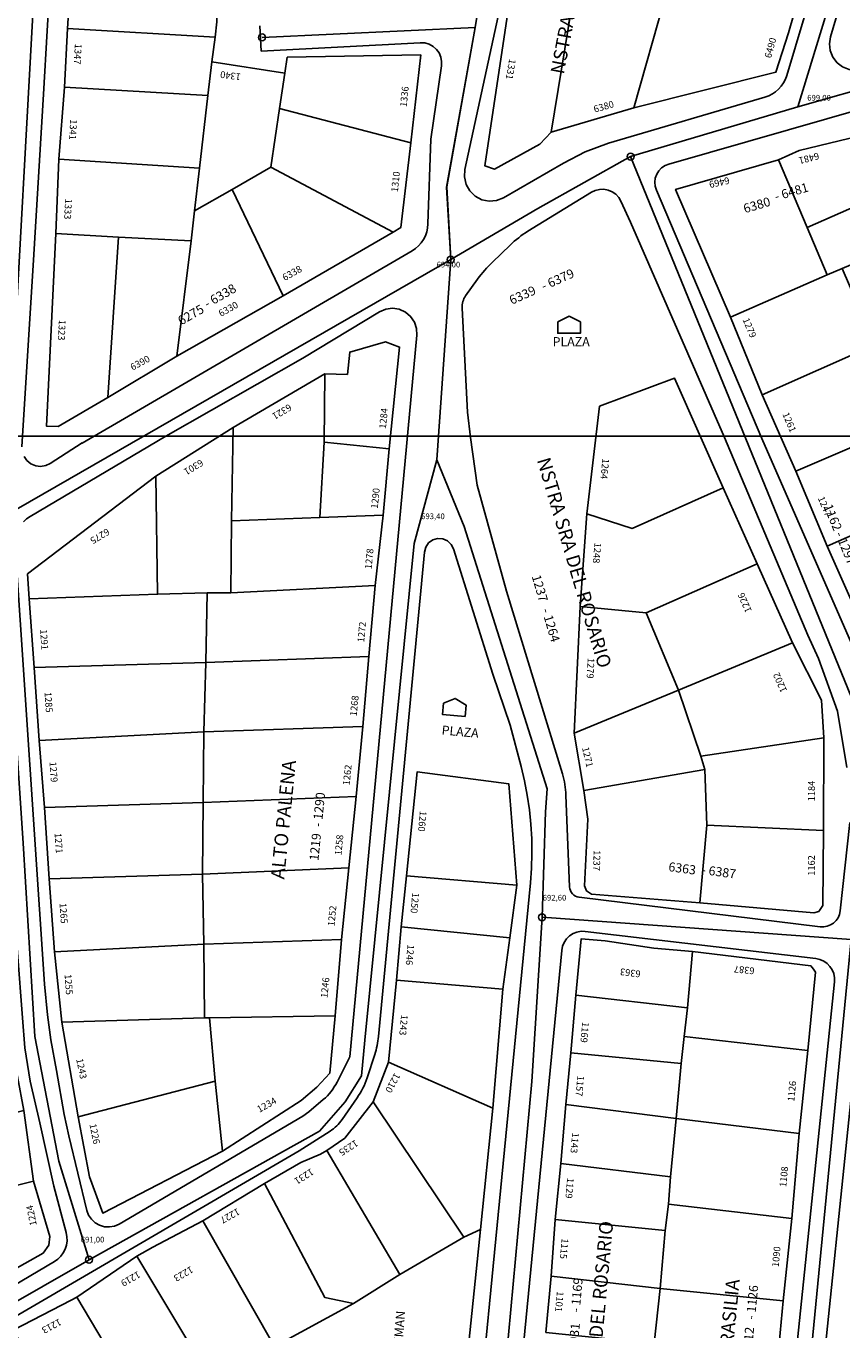
# Model space of a CAD drawing. Extents: x 349900 to 359800, y 6302173 to 6311512.
# Drawn here: x 354039 to 354219, y 6303803 to 6304090 of the extents above; entities that cross this region are included whole.
import ezdxf

# ---------------------------------------------------------------- set-up
doc = ezdxf.new("R2010")
doc.units = 0
doc.header["$MEASUREMENT"] = 0
doc.layers.get('0').update_dxf_attribs({"linetype": 'CONTINUOUS'})
for name, color, linetype in [('1010', 7, 'CONTINUOUS'), ('1400', 7, 'CONTINUOUS'), ('1500', 7, 'CONTINUOUS'), ('2000', 7, 'CONTINUOUS'), ('2510', 7, 'CONTINUOUS'), ('LIMITE_PREDIAL', 7, 'CONTINUOUS')]:
    doc.layers.add(name, color=color, linetype=linetype)

msp = doc.modelspace()

# ---------------------------------------------------------------- linework, layer by layer
at = {"color": 3}
for points in [[(353500, 6304000), (354400, 6304000), (354400, 6304600), (353500, 6304600), (353500, 6304000)], [(354156.07, 6304025.15), (354156.07, 6304022.65), (354161.07, 6304022.65), (354161.07, 6304025.15), (354158.57, 6304026.4), (354156.07, 6304025.15)], [(353500, 6303400), (354400, 6303400), (354400, 6304000), (353500, 6304000), (353500, 6303400)], [(354130.91, 6303941.25), (354130.68, 6303938.76), (354135.66, 6303938.31), (354135.88, 6303940.8), (354133.51, 6303942.27), (354130.91, 6303941.25)]]:
    msp.add_lwpolyline(points, dxfattribs=at)
at = {"color": 10}
for points in [[(354228.57, 6304078.08), (354208.96, 6304072.46), (354232.01, 6304147.8), (354236.86, 6304157.5), (354254.35, 6304185.97)], [(354132.52, 6304038.85), (354131.6, 6304054.77), (354137.86, 6304089.94), (354142.94, 6304120.88), (354151.65, 6304150.12), (354158.71, 6304170.31)], [(354034.37, 6303982.44), (354042.23, 6304124.84), (354041.42, 6304162.49)], [(354132.52, 6304038.85), (354131.62, 6304054.89), (354137.86, 6304089.94), (354090.95, 6304087.77)], [(354172.14, 6304061.53), (354208.96, 6304072.46), (354228.57, 6304078.08)], [(354132.52, 6304038.85), (354151.7, 6304050.13), (354172.14, 6304061.53)], [(354172.14, 6304061.53), (354238.99, 6303897.93), (354240.05, 6303895.83)], [(354034.37, 6303982.44), (354132.52, 6304038.85)], [(354052.85, 6303818.73), (354103.57, 6303847.04), (354109.29, 6303853.47), (354112.86, 6303859.18), (354113.57, 6303867.04), (354124.43, 6303976.41), (354129.45, 6303994.77), (354132.52, 6304038.85)], [(354152.63, 6303894.1), (354153.41, 6303917.29), (354153.73, 6303922.36), (354135.49, 6303980.09), (354129.45, 6303994.77), (354132.52, 6304038.85)], [(354052.85, 6303818.73), (354046.15, 6303840.44), (354040.92, 6303867.9), (354038.3, 6303910.39), (354034.05, 6303974.22), (354034.37, 6303982.44)], [(354240.05, 6303895.83), (354220.74, 6303889.2), (354152.63, 6303894.1)], [(354240.05, 6303895.83), (354220.74, 6303889.2), (354205.57, 6303733.23)], [(354135.72, 6303703.34), (354142.94, 6303769.87), (354144.18, 6303791.02), (354150.4, 6303857.97), (354152.63, 6303894.1)], [(353972.46, 6303770.29), (353993.04, 6303784.5), (354052.85, 6303818.73)]]:
    msp.add_lwpolyline(points, dxfattribs=at)
at = {"layer": '1400', "color": 2}
for points in [[(354049.3, 6304108.4), (354048.1, 6304089.7), (354047.4, 6304076.8), (354046.2, 6304061), (354045.5, 6304044.6), (354043.5, 6304002.2), (354046, 6304002.1), (354057, 6304008.5), (354072.2, 6304017.6), (354095.6, 6304030.9), (354119.8, 6304044.9), (354121.5, 6304045.9), (354123.7, 6304064.6), (354125.9, 6304083.9), (354096.5, 6304083.4), (354096, 6304079.9), (354079.9, 6304082.4), (354080.6, 6304087.8), (354081, 6304091.2)], [(354208.15, 6304093.1), (354206.95, 6304088.8), (354204.15, 6304080.1), (354172.85, 6304072.3), (354154.65, 6304066.9), (354152.15, 6304064.3), (354142.15, 6304058.8), (354140.05, 6304059.5), (354146.25, 6304101.2)], [(354224.75, 6304066.6), (354209.25, 6304062.9), (354204.75, 6304060.8), (354182.05, 6304054.3), (354194.15, 6304026.2), (354201.15, 6304009.1), (354208.55, 6303992.3), (354215.45, 6303975.8), (354222.75, 6303959.3)], [(354067.55, 6303991.2), (354039.25, 6303969.7), (354039.65, 6303964.2), (354040.75, 6303949.1), (354041.85, 6303933), (354043.05, 6303918.3), (354044.05, 6303902.6), (354045.25, 6303886.5), (354046.85, 6303871), (354050.45, 6303850.2), (354052.95, 6303837), (354055.85, 6303829), (354082.25, 6303842.6), (354099.55, 6303853.8), (354103.05, 6303856.7), (354105.85, 6303859.8), (354107.05, 6303872.4), (354108.45, 6303889.2), (354110.05, 6303905), (354111.65, 6303920.7), (354113.15, 6303936.1), (354114.45, 6303951.5), (354115.85, 6303967.1), (354117.65, 6303982.6), (354118.95, 6303997.2), (354121.25, 6304019.6), (354118.15, 6304020.8), (354110.25, 6304018.5), (354109.75, 6304013.6), (354104.75, 6304013.7), (354084.55, 6304001.9), (354067.55, 6303991.2)], [(354200, 6303971.9), (354192.5, 6303988.6), (354181.8, 6304012.8), (354165.3, 6304006.6), (354162.5, 6303982.9), (354161, 6303962.5), (354159.7, 6303934.6), (354161.8, 6303922), (354162.7, 6303915.7), (354162, 6303901), (354162.4, 6303899.9), (354163.5, 6303899.2), (354187.4, 6303897.3), (354212.5, 6303895.1), (354213.6, 6303895.4), (354214.5, 6303896.7), (354214.6, 6303913.2), (354214.7, 6303933.6), (354214.2, 6303941.9), (354207.8, 6303954.5), (354200, 6303971.9)], [(353973.8, 6303927.75), (353974.8, 6303928.05), (353974, 6303936.75), (353996.8, 6303950.55), (354014.7, 6303961.35), (354023, 6303966.35), (354024, 6303961.75), (354028.8, 6303962.15), (354030.5, 6303929.35), (354031.5, 6303913.05), (354032.4, 6303897.15), (354033.2, 6303881.35), (354035.7, 6303866.55), (354038.5, 6303851.55), (354040.6, 6303836.05), (354044.2, 6303823.85), (354044, 6303821.95), (354042.7, 6303820.15), (354017.8, 6303806.15), (354003.4, 6303798.55)], [(354126.9, 6303707.4), (354139.1, 6303825.4), (354141.8, 6303852.1), (354144, 6303878.3), (354145.5, 6303889.6), (354147.1, 6303901.2), (354145.3, 6303923.5), (354125.1, 6303926.1), (354122.8, 6303903.2), (354121.6, 6303892), (354120.6, 6303880.3), (354118.8, 6303862.2), (354115.4, 6303853.5), (354109.2, 6303845.5), (354105.2, 6303842.8), (354103.8, 6303842), (354099.5, 6303840.1), (354091.5, 6303835.5), (354077.9, 6303827.3), (354066.9, 6303821.5), (354063.4, 6303819.5), (354050.15, 6303810.46), (354048.9, 6303809.8), (354036.1, 6303803.2)], [(354153.45, 6303802.7), (354154.65, 6303815.1), (354155.55, 6303827.6), (354156.75, 6303839.9), (354157.85, 6303852.9), (354158.95, 6303864.3), (354160.05, 6303877), (354161.25, 6303889.4)], [(354161.25, 6303889.4), (354166.55, 6303888.9), (354177.25, 6303887.3), (354185.75, 6303886.6), (354211.85, 6303883.4), (354212.45, 6303882.7), (354212.85, 6303882), (354211.15, 6303864.8), (354209.25, 6303846.5), (354207.65, 6303827.8), (354205.75, 6303809.7), (354203.95, 6303790.9)]]:
    msp.add_lwpolyline(points, dxfattribs=at)
at = {"layer": '1500', "color": 10}
for centre in [(354090.95, 6304087.78), (354172.13, 6304061.53), (354132.51, 6304038.85), (354152.62, 6303894.1), (354052.84, 6303818.73)]:
    msp.add_circle(centre, 0.759, dxfattribs=at)
at = {"layer": '2000', "color": 1}
for points in [[(354155.82, 6304151.56), (354135.65, 6304058.7)], [(354135.65, 6304058.7), (354135.53, 6304057.05), (354135.9, 6304055.43), (354136.7, 6304053.98), (354137.89, 6304052.82), (354139.35, 6304052.04), (354140.98, 6304051.72), (354142.63, 6304051.87), (354144.17, 6304052.48), (354157.35, 6304060.1), (354162.15, 6304062.6), (354167.25, 6304064.5), (354201.74, 6304074.62), (354202.57, 6304074.92), (354203.36, 6304075.32), (354204.09, 6304075.81), (354204.75, 6304076.4), (354205.34, 6304077.06), (354205.84, 6304077.79), (354206.25, 6304078.57), (354206.55, 6304079.4), (354227.74, 6304150.4)], [(354430.5, 6304139.2), (354223.3, 6304080.7), (354221.78, 6304080.48), (354220.25, 6304080.67), (354218.83, 6304081.26), (354217.61, 6304082.2), (354216.69, 6304083.43), (354216.12, 6304084.86), (354215.95, 6304086.39), (354216.18, 6304087.91), (354232.2, 6304142)], [(354038.05, 6303997.67), (354040.7, 6304040), (354042.8, 6304075.3), (354044.4, 6304103.2)], [(354090.47, 6304090.32), (354090.77, 6304084.74)], [(354090.77, 6304084.74), (354125.8, 6304086.6), (354126.79, 6304086.54), (354127.74, 6304086.27), (354128.61, 6304085.8), (354129.35, 6304085.14), (354129.93, 6304084.34), (354130.32, 6304083.44), (354130.5, 6304082.46), (354130.47, 6304081.48), (354128.1, 6304065.4), (354127.5, 6304046.7), (354127.42, 6304045.81), (354127.22, 6304044.94), (354126.92, 6304044.1), (354126.51, 6304043.31), (354126, 6304042.58), (354125.41, 6304041.91), (354124.74, 6304041.32), (354124, 6304040.83), (354051.34, 6303998.43), (354051.33, 6303998.43), (354051.31, 6303998.43), (354051.3, 6303998.43), (354051.29, 6303998.45), (354051.28, 6303998.46), (354051.28, 6303998.48), (354051.29, 6303998.49), (354051.3, 6303998.5), (354044.3, 6303994), (354043.29, 6303993.53), (354042.18, 6303993.36), (354041.08, 6303993.49), (354040.05, 6303993.91), (354039.17, 6303994.61), (354038.52, 6303995.51)], [(354242.35, 6303905.04), (354201.05, 6303999.5), (354177.81, 6304054.15), (354177.54, 6304055.01), (354177.47, 6304055.9), (354177.58, 6304056.79), (354177.88, 6304057.64), (354178.35, 6304058.41), (354178.97, 6304059.06), (354179.72, 6304059.56), (354180.55, 6304059.9), (354224.32, 6304072.42)], [(354136.9, 6303999.7), (354136.2, 6304005.3), (354135, 6304028.18), (354135, 6304028.54), (354135.03, 6304028.9), (354135.08, 6304029.26), (354135.17, 6304029.61), (354135.29, 6304029.95), (354135.43, 6304030.28), (354135.6, 6304030.6), (354135.8, 6304030.9), (354138.44, 6304034.57), (354138.81, 6304035.07), (354139.19, 6304035.57), (354139.58, 6304036.05), (354139.99, 6304036.53), (354140.4, 6304036.99), (354140.82, 6304037.45), (354141.26, 6304037.89), (354141.7, 6304038.33), (354145.6, 6304042.07), (354146.05, 6304042.49), (354146.52, 6304042.91), (354146.99, 6304043.31), (354147.48, 6304043.69), (354147.98, 6304044.07), (354148.49, 6304044.43), (354149, 6304044.78), (354149.53, 6304045.11), (354163.49, 6304053.68), (354164.35, 6304054.1), (354165.29, 6304054.32), (354166.25, 6304054.34), (354167.19, 6304054.16), (354168.07, 6304053.78), (354168.86, 6304053.23), (354169.51, 6304052.53), (354170, 6304051.7), (354172.1, 6304047.1), (354192.8, 6303999.7), (354211.2, 6303956.2), (354213.5, 6303951.1), (354217.68, 6303939.49), (354217.69, 6303939.49), (354217.7, 6303939.49), (354217.7, 6303939.5), (354219.75, 6303927.08)], [(354038.39, 6303981.14), (354039.08, 6303981.77), (354039.85, 6303982.3), (354069.75, 6304000), (354099.95, 6304017.2), (354116.8, 6304027.37), (354118.18, 6304027.97), (354119.67, 6304028.16), (354121.15, 6304027.94), (354122.52, 6304027.33), (354123.67, 6304026.36), (354124.51, 6304025.12), (354124.98, 6304023.7), (354125.05, 6304022.2), (354110.25, 6303863.4), (354110.25, 6303863.36), (354110.24, 6303863.32), (354110.23, 6303863.29), (354110.22, 6303863.25), (354110.21, 6303863.21), (354110.2, 6303863.18), (354110.18, 6303863.14), (354110.17, 6303863.11), (354107.48, 6303857.83), (354107.19, 6303857.29), (354106.87, 6303856.76), (354106.52, 6303856.25), (354106.15, 6303855.76), (354105.76, 6303855.28), (354105.34, 6303854.83), (354104.9, 6303854.4), (354104.44, 6303853.99), (354101.25, 6303851.3), (354099.95, 6303850.3), (354059.44, 6303826.59), (354058.42, 6303826.15), (354057.32, 6303825.95), (354056.21, 6303826), (354055.14, 6303826.32), (354054.17, 6303826.87), (354053.36, 6303827.63), (354052.74, 6303828.55), (354052.35, 6303829.6), (354048.35, 6303846)], [(354220.4, 6303915), (354218.3, 6303895.5), (354218.14, 6303894.74), (354217.83, 6303894.02), (354217.39, 6303893.38), (354216.84, 6303892.84), (354216.18, 6303892.42), (354215.46, 6303892.14), (354214.69, 6303892), (354213.91, 6303892.02), (354160.8, 6303898.5), (354160.39, 6303898.59), (354159.99, 6303898.75), (354159.63, 6303898.97), (354159.32, 6303899.26), (354159.06, 6303899.6), (354158.87, 6303899.97), (354158.74, 6303900.38), (354158.69, 6303900.8), (354157.9, 6303921), (354157.87, 6303921.59), (354157.82, 6303922.18), (354157.74, 6303922.77), (354157.66, 6303923.36), (354157.55, 6303923.94), (354157.42, 6303924.52), (354157.27, 6303925.1), (354157.11, 6303925.67), (354144.8, 6303965.9), (354138.3, 6303989.2), (354136.9, 6303999.7)], [(354131.5, 6303711.1), (354150.06, 6303901.68), (354150.31, 6303904.9), (354150.4, 6303908.13), (354150.36, 6303911.36), (354150.17, 6303914.58), (354149.84, 6303917.79), (354149.37, 6303920.99), (354148.75, 6303924.16), (354148, 6303927.3), (354145.6, 6303936.4), (354141.8, 6303947.6), (354133.12, 6303975.18), (354132.61, 6303976.18), (354131.79, 6303976.94), (354130.76, 6303977.39), (354129.63, 6303977.47), (354128.55, 6303977.16), (354127.64, 6303976.51), (354127, 6303975.58), (354126.7, 6303974.5), (354116.6, 6303867.9), (354116.54, 6303867.39), (354116.48, 6303866.88), (354116.39, 6303866.38), (354116.29, 6303865.88), (354116.18, 6303865.38), (354116.06, 6303864.88), (354115.92, 6303864.39), (354115.76, 6303863.9), (354114.08, 6303858.78), (354113.88, 6303858.19), (354113.65, 6303857.61), (354113.41, 6303857.04), (354113.14, 6303856.48), (354112.85, 6303855.93), (354112.55, 6303855.39), (354112.22, 6303854.86), (354111.88, 6303854.34), (354108.6, 6303849.6), (354108.33, 6303849.23), (354108.04, 6303848.86), (354107.73, 6303848.52), (354107.4, 6303848.19), (354107.06, 6303847.88), (354106.7, 6303847.58), (354106.33, 6303847.3), (354105.94, 6303847.04), (354099.1, 6303842.7), (353991.8, 6303780.09)], [(354048.35, 6303846), (354047.35, 6303850.7), (354045.65, 6303860.4), (354044.45, 6303867.1), (354043.65, 6303872.6), (354043.05, 6303879.4), (354036.54, 6303976.02)], [(354036, 6303900.75), (354038.2, 6303871.95), (354038.7, 6303865.35), (354039.9, 6303858.05), (354042, 6303848.85), (354045.1, 6303834.95), (354047.81, 6303824.7), (354047.97, 6303823.8), (354047.99, 6303822.88), (354047.85, 6303821.97), (354047.57, 6303821.09), (354047.15, 6303820.27), (354046.61, 6303819.53), (354045.95, 6303818.88), (354045.2, 6303818.35), (353997.1, 6303789.95)], [(354162.15, 6303891), (354161.23, 6303891.02), (354160.32, 6303890.85), (354159.46, 6303890.51), (354158.69, 6303890), (354158.03, 6303889.36), (354157.51, 6303888.59), (354157.16, 6303887.74), (354156.98, 6303886.83), (354140.25, 6303714.7)], [(354202.31, 6303737.17), (354217.05, 6303879.9), (354217.06, 6303880.81), (354216.88, 6303881.7), (354216.55, 6303882.54), (354216.05, 6303883.3), (354215.42, 6303883.95), (354214.67, 6303884.46), (354213.84, 6303884.82), (354212.95, 6303885.02), (354162.15, 6303891)], [(354226.1, 6303885.8), (354225.6, 6303885.51), (354225.15, 6303885.16), (354224.74, 6303884.76), (354224.38, 6303884.31), (354224.09, 6303883.82), (354223.85, 6303883.29), (354223.69, 6303882.74), (354223.59, 6303882.18), (354211.06, 6303760.79)]]:
    msp.add_lwpolyline(points, dxfattribs=at)
at = {"layer": 'LIMITE_PREDIAL', "color": 4}
for points in [[(354049.3, 6304108.4), (354048.1, 6304089.7), (354080.6, 6304087.8), (354081, 6304091.2), (354081.3, 6304106.8), (354049.3, 6304108.4)], [(354208.15, 6304093.1), (354183.45, 6304109.9), (354180.55, 6304099.5), (354179.65, 6304096.4), (354172.85, 6304072.3), (354204.15, 6304080.1), (354206.95, 6304088.8), (354208.15, 6304093.1)], [(354146.25, 6304101.2), (354159.95, 6304099.2), (354154.65, 6304066.9), (354152.15, 6304064.3), (354142.15, 6304058.8), (354140.05, 6304059.5), (354146.25, 6304101.2)], [(354154.65, 6304066.9), (354159.95, 6304099.2), (354179.65, 6304096.4), (354172.85, 6304072.3), (354154.65, 6304066.9)], [(354048.1, 6304089.7), (354047.4, 6304076.8), (354079, 6304075), (354079.9, 6304082.4), (354080.6, 6304087.8), (354048.1, 6304089.7)], [(354096, 6304079.9), (354079.9, 6304082.4), (354079, 6304075), (354077.2, 6304059), (354076.1, 6304049.6), (354084.4, 6304054.3), (354092.9, 6304059.2), (354094.8, 6304072.1), (354096, 6304079.9)], [(354096.5, 6304083.4), (354096, 6304079.9), (354094.8, 6304072.1), (354123.7, 6304064.6), (354125.9, 6304083.9), (354096.5, 6304083.4)], [(354046.2, 6304061), (354077.2, 6304059), (354079, 6304075), (354047.4, 6304076.8), (354046.2, 6304061)], [(354094.8, 6304072.1), (354092.9, 6304059.2), (354119.8, 6304044.9), (354121.5, 6304045.9), (354123.7, 6304064.6), (354094.8, 6304072.1)], [(354204.75, 6304060.8), (354209.25, 6304062.9), (354224.75, 6304066.6), (354229.15, 6304064.9), (354233.05, 6304055.6), (354211.05, 6304045.9), (354204.75, 6304060.8)], [(354045.5, 6304044.6), (354059.3, 6304043.8), (354075.3, 6304043), (354076.1, 6304049.6), (354077.2, 6304059), (354046.2, 6304061), (354045.5, 6304044.6)], [(354092.9, 6304059.2), (354084.4, 6304054.3), (354095.6, 6304030.9), (354119.8, 6304044.9), (354092.9, 6304059.2)], [(354182.05, 6304054.3), (354204.75, 6304060.8), (354211.05, 6304045.9), (354215.45, 6304035.5), (354194.15, 6304026.2), (354182.05, 6304054.3)], [(354095.6, 6304030.9), (354084.4, 6304054.3), (354076.1, 6304049.6), (354075.3, 6304043), (354072.2, 6304017.6), (354095.6, 6304030.9)], [(354211.05, 6304045.9), (354215.45, 6304035.5), (354218.75, 6304036.9), (354237.65, 6304044.9), (354233.05, 6304055.6), (354211.05, 6304045.9)], [(354045.5, 6304044.6), (354043.5, 6304002.2), (354046, 6304002.1), (354057, 6304008.5), (354059.3, 6304043.8), (354045.5, 6304044.6)], [(354057, 6304008.5), (354059.3, 6304043.8), (354075.3, 6304043), (354072.2, 6304017.6), (354057, 6304008.5)], [(354194.15, 6304026.2), (354201.15, 6304009.1), (354225.95, 6304020.1), (354223.35, 6304026.2), (354218.75, 6304036.9), (354215.45, 6304035.5), (354194.15, 6304026.2)], [(354118.95, 6303997.2), (354104.65, 6303998.7), (354104.75, 6304013.7), (354109.75, 6304013.6), (354110.25, 6304018.5), (354118.15, 6304020.8), (354121.25, 6304019.6), (354118.95, 6303997.2)], [(354201.15, 6304009.1), (354225.95, 6304020.1), (354228.35, 6304014.5), (354233.35, 6304002.9), (354208.55, 6303992.3), (354201.15, 6304009.1)], [(354084.55, 6304001.9), (354104.75, 6304013.7), (354104.65, 6303998.7), (354103.65, 6303982.1), (354084.25, 6303981.4), (354084.55, 6304001.9)], [(354192.5, 6303988.6), (354172.5, 6303979.7), (354162.5, 6303982.9), (354165.3, 6304006.6), (354181.8, 6304012.8), (354192.5, 6303988.6)], [(354067.55, 6303991.2), (354084.55, 6304001.9), (354084.25, 6303981.4), (354084.05, 6303965.5), (354078.85, 6303965.5), (354067.95, 6303965.2), (354067.55, 6303991.2)], [(354208.55, 6303992.3), (354233.35, 6304002.9), (354238.15, 6303992), (354240.25, 6303986.7), (354215.45, 6303975.8), (354208.55, 6303992.3)], [(354118.95, 6303997.2), (354104.65, 6303998.7), (354103.65, 6303982.1), (354117.65, 6303982.6), (354118.95, 6303997.2)], [(354067.55, 6303991.2), (354067.95, 6303965.2), (354039.65, 6303964.2), (354039.25, 6303969.7), (354067.55, 6303991.2)], [(354161, 6303962.5), (354175.6, 6303961.1), (354200, 6303971.9), (354192.5, 6303988.6), (354172.5, 6303979.7), (354162.5, 6303982.9), (354161, 6303962.5)], [(354222.75, 6303959.3), (354215.45, 6303975.8), (354240.25, 6303986.7), (354242.75, 6303981.5), (354247.65, 6303970.1), (354222.75, 6303959.3)], [(354117.65, 6303982.6), (354115.85, 6303967.1), (354084.05, 6303965.5), (354084.25, 6303981.4), (354103.65, 6303982.1), (354117.65, 6303982.6)], [(354207.8, 6303954.5), (354200, 6303971.9), (354175.6, 6303961.1), (354182.7, 6303944.1), (354207.8, 6303954.5)], [(354039.65, 6303964.2), (354067.95, 6303965.2), (354078.85, 6303965.5), (354078.55, 6303950.2), (354040.75, 6303949.1), (354039.65, 6303964.2)], [(354115.85, 6303967.1), (354114.45, 6303951.5), (354078.55, 6303950.2), (354078.85, 6303965.5), (354084.05, 6303965.5), (354115.85, 6303967.1)], [(354182.7, 6303944.1), (354175.6, 6303961.1), (354161, 6303962.5), (354159.7, 6303934.6), (354182.7, 6303944.1)], [(354214.7, 6303933.6), (354214.2, 6303941.9), (354207.8, 6303954.5), (354182.7, 6303944.1), (354187.6, 6303929.6), (354214.7, 6303933.6)], [(354040.75, 6303949.1), (354041.85, 6303933), (354078.15, 6303934.9), (354078.55, 6303950.2), (354040.75, 6303949.1)], [(354114.45, 6303951.5), (354113.15, 6303936.1), (354078.15, 6303934.9), (354078.55, 6303950.2), (354114.45, 6303951.5)], [(354161.8, 6303922), (354159.7, 6303934.6), (354182.7, 6303944.1), (354187.6, 6303929.6), (354188.5, 6303926.6), (354161.8, 6303922)], [(354113.15, 6303936.1), (354111.65, 6303920.7), (354077.95, 6303919.4), (354078.15, 6303934.9), (354113.15, 6303936.1)], [(354041.85, 6303933), (354043.05, 6303918.3), (354077.95, 6303919.4), (354078.15, 6303934.9), (354041.85, 6303933)], [(354214.6, 6303913.2), (354214.7, 6303933.6), (354187.6, 6303929.6), (354188.5, 6303926.6), (354188.9, 6303914.4), (354214.6, 6303913.2)], [(354125.1, 6303926.1), (354122.8, 6303903.2), (354147.1, 6303901.2), (354145.3, 6303923.5), (354125.1, 6303926.1)], [(354187.4, 6303897.3), (354188.9, 6303914.4), (354188.5, 6303926.6), (354161.8, 6303922), (354162.7, 6303915.7), (354162, 6303901), (354162.4, 6303899.9), (354163.5, 6303899.2), (354187.4, 6303897.3)], [(354043.05, 6303918.3), (354044.05, 6303902.6), (354077.85, 6303903.6), (354077.95, 6303919.4), (354043.05, 6303918.3)], [(354111.65, 6303920.7), (354110.05, 6303905), (354077.85, 6303903.6), (354077.95, 6303919.4), (354111.65, 6303920.7)], [(354187.4, 6303897.3), (354212.5, 6303895.1), (354213.6, 6303895.4), (354214.5, 6303896.7), (354214.6, 6303913.2), (354188.9, 6303914.4), (354187.4, 6303897.3)], [(354110.05, 6303905), (354108.45, 6303889.2), (354078.15, 6303888.2), (354077.85, 6303903.6), (354110.05, 6303905)], [(354044.05, 6303902.6), (354045.25, 6303886.5), (354078.15, 6303888.2), (354077.85, 6303903.6), (354044.05, 6303902.6)], [(354122.8, 6303903.2), (354121.6, 6303892), (354145.5, 6303889.6), (354147.1, 6303901.2), (354122.8, 6303903.2)], [(354121.6, 6303892), (354120.6, 6303880.3), (354144, 6303878.3), (354145.5, 6303889.6), (354121.6, 6303892)], [(354045.25, 6303886.5), (354046.85, 6303871), (354078.25, 6303872), (354078.15, 6303888.2), (354045.25, 6303886.5)], [(354108.45, 6303889.2), (354107.05, 6303872.4), (354079.35, 6303872), (354078.25, 6303872), (354078.15, 6303888.2), (354108.45, 6303889.2)], [(354160.05, 6303877), (354161.25, 6303889.4), (354166.55, 6303888.9), (354177.25, 6303887.3), (354185.75, 6303886.6), (354184.65, 6303874.2), (354160.05, 6303877)], [(354185.75, 6303886.6), (354211.85, 6303883.4), (354212.45, 6303882.7), (354212.85, 6303882), (354211.15, 6303864.8), (354183.95, 6303867.9), (354184.65, 6303874.2), (354185.75, 6303886.6)], [(354120.6, 6303880.3), (354118.8, 6303862.2), (354141.8, 6303852.1), (354144, 6303878.3), (354120.6, 6303880.3)], [(354158.95, 6303864.3), (354160.05, 6303877), (354184.65, 6303874.2), (354183.95, 6303867.9), (354183.25, 6303861.9), (354158.95, 6303864.3)], [(354079.35, 6303872), (354080.65, 6303858), (354050.45, 6303850.2), (354046.85, 6303871), (354078.25, 6303872), (354079.35, 6303872)], [(354107.05, 6303872.4), (354105.85, 6303859.8), (354103.05, 6303856.7), (354099.55, 6303853.8), (354082.25, 6303842.6), (354080.65, 6303858), (354079.35, 6303872), (354107.05, 6303872.4)], [(354211.15, 6303864.8), (354209.25, 6303846.5), (354182.15, 6303849.8), (354183.25, 6303861.9), (354183.95, 6303867.9), (354211.15, 6303864.8)], [(354157.85, 6303852.9), (354158.95, 6303864.3), (354183.25, 6303861.9), (354182.15, 6303849.8), (354157.85, 6303852.9)], [(354118.8, 6303862.2), (354115.4, 6303853.5), (354135.4, 6303823.7), (354139.1, 6303825.4), (354141.8, 6303852.1), (354118.8, 6303862.2)], [(354080.65, 6303858), (354082.25, 6303842.6), (354055.85, 6303829), (354052.95, 6303837), (354050.45, 6303850.2), (354080.65, 6303858)], [(354105.2, 6303842.8), (354109.2, 6303845.5), (354115.4, 6303853.5), (354135.4, 6303823.7), (354121.3, 6303815.5), (354105.2, 6303842.8)], [(354156.75, 6303839.9), (354157.85, 6303852.9), (354182.15, 6303849.8), (354180.95, 6303837), (354156.75, 6303839.9)], [(354038.5, 6303851.55), (354040.6, 6303836.05), (354010.5, 6303828.55), (354007.4, 6303844.05), (354038.5, 6303851.55)], [(354209.25, 6303846.5), (354207.65, 6303827.8), (354180.45, 6303831), (354180.95, 6303837), (354182.15, 6303849.8), (354209.25, 6303846.5)], [(354091.5, 6303835.5), (354099.5, 6303840.1), (354103.8, 6303842), (354105.2, 6303842.8), (354121.3, 6303815.5), (354111.1, 6303809.1), (354104.8, 6303810.4), (354091.5, 6303835.5)], [(354155.55, 6303827.6), (354156.75, 6303839.9), (354180.95, 6303837), (354180.45, 6303831), (354179.75, 6303825.2), (354155.55, 6303827.6)], [(354040.6, 6303836.05), (354044.2, 6303823.85), (354044, 6303821.95), (354042.7, 6303820.15), (354017.8, 6303806.15), (354010.5, 6303828.55), (354040.6, 6303836.05)], [(354077.9, 6303827.3), (354091.5, 6303835.5), (354104.8, 6303810.4), (354111.1, 6303809.1), (354093.7, 6303799.6), (354077.9, 6303827.3)], [(354207.65, 6303827.8), (354205.75, 6303809.7), (354178.65, 6303812.4), (354179.75, 6303825.2), (354180.45, 6303831), (354207.65, 6303827.8)], [(354063.4, 6303819.5), (354066.9, 6303821.5), (354077.9, 6303827.3), (354093.7, 6303799.6), (354080.3, 6303791.3), (354063.4, 6303819.5)], [(354154.65, 6303815.1), (354155.55, 6303827.6), (354179.75, 6303825.2), (354178.65, 6303812.4), (354154.65, 6303815.1)], [(354139.1, 6303825.4), (354135.4, 6303823.7), (354121.3, 6303815.5), (354111.1, 6303809.1), (354093.7, 6303799.6)], [(354126.9, 6303707.4), (354139.1, 6303825.4)], [(354050.15, 6303810.46), (354063.4, 6303819.5), (354080.3, 6303791.3), (354066.6, 6303782.8), (354050.15, 6303810.46)], [(354153.45, 6303802.7), (354154.65, 6303815.1), (354178.65, 6303812.4), (354177.35, 6303800.3), (354153.45, 6303802.7)], [(354205.75, 6303809.7), (354203.95, 6303790.9), (354176.86, 6303795.26), (354177.35, 6303800.3), (354178.65, 6303812.4), (354205.75, 6303809.7)], [(354036.1, 6303803.2), (354048.9, 6303809.8), (354050.15, 6303810.46), (354066.6, 6303782.8), (354053, 6303774.7), (354036.1, 6303803.2)]]:
    msp.add_lwpolyline(points, dxfattribs=at)

# ---------------------------------------------------------------- texts
at = {"color": 10}
for s, rotation, p in [('NSTRA SRA DEL ROSARIO', 79.2401, (354157.41, 6304079.52)), ('NSTRA SRA DEL ROSARIO', 286.5362, (354151.46, 6303994.77)), ('ALTO PALENA', 84.3394, (354095.84, 6303902.39)), ('NSTRA SRA DEL ROSARIO', 84.6832, (354163.88, 6303779.26)), ('BRASILIA', 84.3394, (354194.48, 6303797.1))]:
    msp.add_text(s, height=3, rotation=rotation, dxfattribs=at).set_placement(p)
at = {"color": 1}
for s, p in [('699,00', (354211.05, 6304073.86)), ('694,00', (354129.4, 6304037.14)), ('693,40', (354125.99, 6303981.74)), ('692,60', (354152.77, 6303897.79)), ('691,00', (354051.01, 6303822.54))]:
    msp.add_text(s, height=1.25, dxfattribs=at).set_placement(p)
at = {"color": 3}
msp.add_text('PLAZA', height=2, dxfattribs=at).set_placement((354154.96, 6304019.8))
msp.add_text('PLAZA', height=2, rotation=354.7755, dxfattribs=at).set_placement((354130.44, 6303934.35))
at = {"color": 4}
msp.add_text('INSTITUTO PROF ALEMAN', height=2, rotation=86.001, dxfattribs=at).set_placement((354120.17, 6303774.61))
at = {"layer": '1010', "color": 10}
for s, rotation, p in [(' - 6481', 16.4439, (354203.6, 6304051.58)), ('6380', 16.4439, (354197.32, 6304049.06)), (' - 6379', 24.0069, (354152.43, 6304031.77)), (' - 6338', 29.9084, (354078.35, 6304027.82)), ('6339', 24.0069, (354145.96, 6304028.9)), ('6275', 29.9084, (354073.14, 6304024.35)), ('1162', 292.3804, (354214.62, 6303984.54)), (' - 1297', 292.3804, (354216.91, 6303979.09)), ('1237', 286.5362, (354150.33, 6303969.15)), (' - 1264', 286.5362, (354152.35, 6303962.37)), (' - 1290', 84.3394, (354104.04, 6303913.32)), ('1219', 84.3394, (354103.36, 6303906.48)), ('6363', 352.1399, (354180.37, 6303904.3)), (' - 6387', 352.1399, (354187.07, 6303903.74)), (' - 1169', 84.6832, (354160.85, 6303806.46)), (' - 1126', 84.3394, (354199.46, 6303804.86)), ('1031', 84.6832, (354160.42, 6303798.69)), ('1012', 84.3394, (354198.77, 6303797.82))]:
    msp.add_text(s, height=2, rotation=rotation, dxfattribs=at).set_placement(p)
at = {"layer": '2510', "color": 4}
for s, rotation, p in [('1347', 266.7119, (354049.73, 6304086.4)), ('6490', 74.4272, (354203.05, 6304083.08)), ('1331', 260.2374, (354145.4, 6304083.1)), ('1340', 172.5176, (354086.35, 6304079.79)), ('1336', 84.1102, (354122.81, 6304072.4)), ('6380', 15.9282, (354164.23, 6304071.2)), ('1341', 266.7119, (354048.7, 6304069.78)), ('6481', 194.8056, (354213.44, 6304062.46)), ('1310', 84.1102, (354120.87, 6304053.67)), ('6469', 192.5138, (354193.74, 6304057.06)), ('1333', 267.0556, (354047.58, 6304052.29)), ('6338', 29.3354, (354095.94, 6304034.12)), ('6330', 29.3354, (354081.9, 6304026.23)), ('1323', 267.0556, (354046.21, 6304025.64)), ('1279', 292.8387, (354196.77, 6304025.66)), ('6390', 28.1895, (354062.43, 6304014.41)), ('6321', 211.1349, (354096.89, 6304007.18)), ('1284', 84.1675, (354118.22, 6304001.57)), ('1261', 292.8387, (354205.54, 6304004.86)), ('6301', 211.1349, (354077.43, 6303994.98)), ('1264', 264.7065, (354165.93, 6303995.14)), ('1290', 84.1675, (354116.43, 6303983.98)), ('1247', 292.8387, (354213.34, 6303986.37)), ('6275', 211.1349, (354056.8, 6303979.8)), ('1248', 264.7065, (354164.21, 6303976.61)), ('1278', 84.1675, (354115.07, 6303970.68)), ('1226', 113.8467, (354198.87, 6303961.57)), ('1272', 84.1675, (354113.43, 6303954.56)), ('1291', 274.0457, (354042.05, 6303957.44)), ('1279', 267.0556, (354162.69, 6303951.22)), ('1202', 113.8467, (354206.65, 6303943.99)), ('1285', 274.0457, (354043.03, 6303943.65)), ('1268', 84.1675, (354111.78, 6303938.32)), ('1271', 283.3276, (354161.42, 6303931.41)), ('1279', 274.0457, (354044.12, 6303928.3)), ('1262', 84.1675, (354110.23, 6303923.09)), ('1184', 90.0117, (354212.73, 6303919.63)), ('1260', 264.7638, (354125.72, 6303917.56)), ('1271', 274.0457, (354045.24, 6303912.62)), ('1258', 84.3967, (354108.43, 6303907.69)), ('1237', 268.2588, (354164.01, 6303908.89)), ('1162', 90.0117, (354212.73, 6303903.23)), ('1250', 264.7638, (354124.06, 6303899.58)), ('1265', 274.0457, (354046.33, 6303897.2)), ('1252', 84.3967, (354106.9, 6303892.08)), ('1246', 264.7638, (354123.01, 6303888.16)), ('1255', 274.0457, (354047.45, 6303881.53)), ('6363', 173.0905, (354174.42, 6303882.34)), ('6387', 174.1219, (354199.5, 6303883.02)), ('1246', 84.3967, (354105.35, 6303876.29)), ('1243', 264.7638, (354121.59, 6303872.71)), ('1169', 264.8211, (354161.49, 6303871.1)), ('1243', 281.4942, (354050, 6303862.87)), ('1210', 241.6736, (354120.17, 6303860)), ('1157', 264.8211, (354160.42, 6303859.29)), ('1126', 84.6259, (354208.2, 6303853.5)), ('1234', 29.2208, (354090.35, 6303851.05)), ('1226', 281.4942, (354052.92, 6303848.52)), ('1235', 212.7392, (354111.51, 6303845.22)), ('1143', 264.8211, (354159.28, 6303846.76)), ('1231', 212.7392, (354101.71, 6303838.92)), ('1108', 84.6259, (354206.42, 6303834.68)), ('1129', 264.8211, (354158.17, 6303836.8)), ('1224', 101.2416, (354041.33, 6303826.38)), ('1227', 209.1296, (354085.52, 6303830.15)), ('1115', 264.8211, (354156.96, 6303823.49)), ('1090', 84.6259, (354204.76, 6303817.07)), ('1219', 209.9317, (354063.6, 6303816.3)), ('1223', 209.9317, (354075.25, 6303817.39)), ('1101', 264.8211, (354155.91, 6303811.84)), ('1213', 208.1556, (354046.26, 6303805.84))]:
    msp.add_text(s, height=1.5, rotation=rotation, dxfattribs=at).set_placement(p)

doc.saveas('drawing.dxf')
